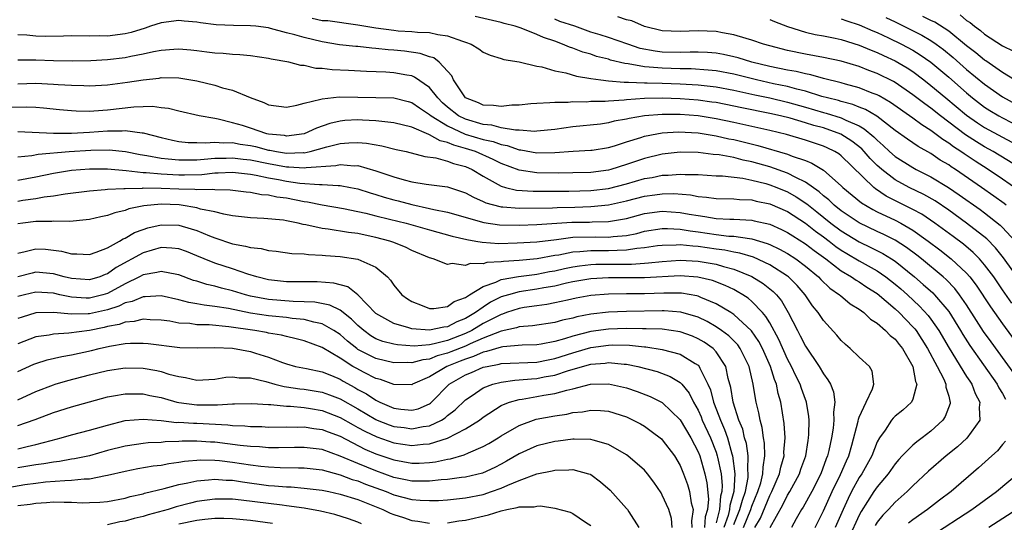
# Model space of a CAD drawing. Units: inches. Extents: x 2634000 to 2635680, y 1491000 to 1494000.
# Drawn here: x 2634625 to 2634735, y 1491666 to 1491722 of the extents above; entities that cross this region are included whole.
import ezdxf

# ---------------------------------------------------------------- set-up
doc = ezdxf.new("R2010")
doc.units = ezdxf.units.IN
doc.header["$MEASUREMENT"] = 0
doc.layers.add('LD26341491_2ft', color=220, linetype='Continuous')

msp = doc.modelspace()

# ---------------------------------------------------------------- linework, layer by layer
at = {"layer": 'LD26341491_2ft'}
for points, elevation in [([(2634737, 1491692.49), (2634735.13, 1491695.13), (2634734.24, 1491696.24), (2634733.24, 1491697.24), (2634731, 1491699), (2634729, 1491700.44), (2634727.48, 1491701.48), (2634726.21, 1491702.21), (2634724.58, 1491703), (2634723, 1491703.86), (2634721.51, 1491705), (2634721.24, 1491705.24), (2634721, 1491705.45), (2634720.23, 1491706.23), (2634719.56, 1491707), (2634719.29, 1491707.29), (2634718.17, 1491708.17), (2634716.96, 1491708.96), (2634715, 1491709.64), (2634713.92, 1491709.92), (2634713, 1491710.22), (2634711.27, 1491710.73), (2634710.21, 1491711), (2634709, 1491711.27), (2634705.89, 1491711.89), (2634705, 1491712.09), (2634703, 1491712.47), (2634702.54, 1491712.54), (2634701, 1491712.73), (2634699, 1491712.88), (2634697, 1491712.96), (2634695, 1491712.92), (2634693, 1491712.77), (2634692.74, 1491712.73), (2634691, 1491712.64), (2634690.6, 1491712.6), (2634689, 1491712.58), (2634688.54, 1491712.54), (2634687, 1491712.57), (2634686.5, 1491712.5), (2634685, 1491712.5), (2634684.43, 1491712.43), (2634683, 1491712.38), (2634682.33, 1491712.33), (2634681, 1491712.19), (2634680.18, 1491712.18), (2634679, 1491712.03), (2634678.15, 1491712.15), (2634677, 1491712.19), (2634676.45, 1491712.45), (2634675.03, 1491713), (2634675, 1491713.02), (2634673.69, 1491715), (2634673.48, 1491715.48), (2634672.06, 1491717), (2634671.46, 1491717.46), (2634671, 1491717.59), (2634669.96, 1491717.96), (2634668.2, 1491718.21), (2634667, 1491718.32), (2634666.36, 1491718.36), (2634665, 1491718.53), (2634664.55, 1491718.55), (2634663, 1491718.74), (2634662.75, 1491718.75), (2634660.94, 1491718.94), (2634659, 1491719.26), (2634657, 1491719.73), (2634655.95, 1491720.05), (2634655, 1491720.28), (2634653.23, 1491720.77), (2634653, 1491720.81), (2634651.6, 1491721), (2634651, 1491721.06), (2634649.09, 1491721.09), (2634647.17, 1491721.17), (2634645.39, 1491721.39), (2634645, 1491721.47), (2634643.57, 1491721.57), (2634643, 1491721.63), (2634641, 1491721.37), (2634639.83, 1491721), (2634639.22, 1491720.78), (2634637.68, 1491720.32), (2634637, 1491720.16), (2634635, 1491719.9), (2634634.08, 1491719.92), (2634633, 1491719.9), (2634631, 1491719.93), (2634630.11, 1491719.89), (2634628.13, 1491719.87), (2634627, 1491719.91), (2634626, 1491720), (2634625, 1491720.06)], 8808), ([(2634657.89, 1491721.89), (2634659, 1491721.66), (2634659.63, 1491721.63), (2634663, 1491721.18), (2634665, 1491720.81), (2634667, 1491720.55), (2634667.5, 1491720.5), (2634669, 1491720.43), (2634669.65, 1491720.35), (2634671, 1491720.3), (2634671.93, 1491720.07), (2634673, 1491719.93), (2634674.68, 1491719.32), (2634675, 1491719.24), (2634675.66, 1491719), (2634676.5, 1491718.5), (2634677, 1491718.12), (2634677.76, 1491717.76), (2634679, 1491717.4), (2634679.28, 1491717.28), (2634681, 1491717.02), (2634683, 1491716.56), (2634683.53, 1491716.47), (2634685, 1491716.04), (2634686.21, 1491715.79), (2634687.42, 1491715.42), (2634689, 1491715.15), (2634690.12, 1491715), (2634691, 1491714.9), (2634692.75, 1491714.75), (2634693.23, 1491714.77), (2634695, 1491714.7), (2634695.3, 1491714.7), (2634697, 1491714.65), (2634699, 1491714.57), (2634701, 1491714.44), (2634703, 1491714.22), (2634705, 1491713.86), (2634707.34, 1491713.34), (2634709, 1491713), (2634711, 1491712.54), (2634713, 1491711.98), (2634715, 1491711.38), (2634715.31, 1491711.31), (2634717, 1491710.76), (2634717.49, 1491710.51), (2634719, 1491709.86), (2634719.56, 1491709.56), (2634720.64, 1491708.64), (2634721, 1491708.26), (2634721.68, 1491707.68), (2634722.4, 1491707), (2634723, 1491706.46), (2634725, 1491705.21), (2634725.37, 1491705), (2634727, 1491704.19), (2634728.99, 1491702.99), (2634730.18, 1491702.18), (2634732.52, 1491700.52), (2634733, 1491700.16), (2634734.76, 1491698.76), (2634735, 1491698.52), (2634736.41, 1491697)], 8810), ([(2634735.4, 1491701), (2634735.18, 1491701.18), (2634734.03, 1491702.03), (2634732.67, 1491703), (2634729.74, 1491705), (2634729.29, 1491705.29), (2634729, 1491705.5), (2634728.05, 1491706.05), (2634727, 1491706.77), (2634725.57, 1491707.57), (2634725, 1491707.97), (2634724.38, 1491708.38), (2634723, 1491709.37), (2634720.95, 1491710.95), (2634719.7, 1491711.7), (2634719, 1491711.95), (2634718.27, 1491712.27), (2634717, 1491712.59), (2634716.69, 1491712.69), (2634715.45, 1491713), (2634714.83, 1491713.17), (2634713, 1491713.75), (2634712.03, 1491713.97), (2634711, 1491714.26), (2634709.42, 1491714.58), (2634707.54, 1491715), (2634705, 1491715.64), (2634703, 1491716.01), (2634702.11, 1491716.11), (2634700.24, 1491716.24), (2634699, 1491716.26), (2634697, 1491716.31), (2634695.55, 1491716.45), (2634695, 1491716.47), (2634693.2, 1491716.8), (2634692.83, 1491716.83), (2634691.23, 1491717.23), (2634691, 1491717.31), (2634689.64, 1491717.64), (2634689, 1491717.87), (2634688.11, 1491718.11), (2634687, 1491718.55), (2634686.65, 1491718.65), (2634685.86, 1491719), (2634685, 1491719.32), (2634683.73, 1491719.73), (2634683, 1491720.07), (2634681.22, 1491720.78), (2634680.56, 1491721), (2634679.32, 1491721.32), (2634679, 1491721.44), (2634676.1, 1491722.1)], 8812), ([(2634736.72, 1491702.72), (2634735, 1491703.93), (2634733.42, 1491705), (2634731.94, 1491705.94), (2634730.73, 1491706.73), (2634730.35, 1491707), (2634729.53, 1491707.53), (2634729, 1491707.94), (2634728.35, 1491708.35), (2634727, 1491709.36), (2634725.98, 1491709.98), (2634725, 1491710.72), (2634722.5, 1491712.5), (2634721.23, 1491713.23), (2634721, 1491713.34), (2634720.46, 1491713.54), (2634719, 1491714.13), (2634717.45, 1491714.55), (2634717, 1491714.69), (2634715, 1491715.18), (2634713.58, 1491715.58), (2634713, 1491715.68), (2634711.95, 1491715.95), (2634711, 1491716.1), (2634709, 1491716.52), (2634707, 1491717), (2634705.48, 1491717.48), (2634705, 1491717.6), (2634703.84, 1491717.84), (2634703, 1491717.98), (2634702.06, 1491718.06), (2634701, 1491718.1), (2634700.12, 1491718.12), (2634699, 1491718.08), (2634697, 1491718.12), (2634696.21, 1491718.21), (2634694.53, 1491718.53), (2634693.16, 1491719), (2634691, 1491719.76), (2634690.06, 1491720.06), (2634689, 1491720.35), (2634687.21, 1491721), (2634685.55, 1491721.55), (2634685, 1491721.78)], 8814), ([(2634737, 1491705.14), (2634733.97, 1491707), (2634733, 1491707.54), (2634732.09, 1491708.09), (2634730.88, 1491708.88), (2634728.07, 1491711), (2634727, 1491711.84), (2634726.32, 1491712.32), (2634725, 1491713.35), (2634723, 1491714.73), (2634722.83, 1491714.83), (2634721, 1491715.73), (2634720.07, 1491716.07), (2634719, 1491716.49), (2634717, 1491717.11), (2634715, 1491717.53), (2634713, 1491717.87), (2634711, 1491718.28), (2634709, 1491718.8), (2634708.29, 1491719), (2634707, 1491719.45), (2634706.38, 1491719.62), (2634705, 1491720.05), (2634703.74, 1491720.26), (2634703, 1491720.41), (2634701, 1491720.49), (2634699, 1491720.41), (2634697, 1491720.49), (2634695, 1491720.99), (2634693.61, 1491721.61), (2634693, 1491721.73), (2634692.04, 1491722.04)], 8816), ([(2634709, 1491721.75), (2634709.52, 1491721.52), (2634711, 1491720.99), (2634713, 1491720.35), (2634714.09, 1491720.09), (2634715, 1491719.94), (2634716.32, 1491719.68), (2634717, 1491719.52), (2634719, 1491718.88), (2634720.32, 1491718.32), (2634721, 1491718.06), (2634721.72, 1491717.72), (2634723, 1491717.14), (2634724.35, 1491716.35), (2634725, 1491715.93), (2634726.23, 1491715), (2634727, 1491714.39), (2634728.66, 1491713), (2634731, 1491711.07), (2634732.21, 1491710.21), (2634733, 1491709.7), (2634735, 1491708.6), (2634736.05, 1491708.05)], 8818), ([(2634717, 1491721.85), (2634717.62, 1491721.62), (2634719, 1491721.18), (2634720.51, 1491720.51), (2634721, 1491720.31), (2634722.28, 1491719.72), (2634723.74, 1491719), (2634725, 1491718.32), (2634725.82, 1491717.82), (2634727, 1491716.99), (2634729, 1491715.31), (2634731, 1491713.55), (2634731.67, 1491713), (2634733, 1491711.98), (2634733.6, 1491711.6), (2634734.58, 1491711), (2634735, 1491710.77), (2634737, 1491709.74)], 8820), ([(2634721.98, 1491721.98), (2634723, 1491721.51), (2634726.01, 1491720.01), (2634727, 1491719.41), (2634727.6, 1491719), (2634728.41, 1491718.41), (2634729.5, 1491717.5), (2634731, 1491716.18), (2634733, 1491714.52), (2634735, 1491713.12), (2634737.66, 1491711.66)], 8822), ([(2634737, 1491714.62), (2634735, 1491715.82), (2634733.13, 1491717.13), (2634733, 1491717.21), (2634732.04, 1491718.04), (2634731, 1491718.83), (2634729, 1491720.46), (2634727.46, 1491721.46), (2634727, 1491721.66), (2634726.11, 1491722.11)], 8824), ([(2634730.29, 1491722.29), (2634731, 1491721.66), (2634731.41, 1491721.41), (2634731.87, 1491721), (2634732.53, 1491720.53), (2634733, 1491720.12), (2634735, 1491718.83), (2634736.23, 1491718.23)], 8826), ([(2634736.05, 1491690.05), (2634735, 1491691.54), (2634734.02, 1491693), (2634733, 1491694.35), (2634732.44, 1491695), (2634731.73, 1491695.73), (2634730.64, 1491696.64), (2634729.5, 1491697.5), (2634727.46, 1491699), (2634725.99, 1491699.99), (2634725, 1491700.54), (2634722.02, 1491702.02), (2634720.83, 1491702.83), (2634720.62, 1491703), (2634717, 1491706.51), (2634716.73, 1491706.73), (2634716.28, 1491707), (2634715.42, 1491707.42), (2634715, 1491707.6), (2634713, 1491708.27), (2634710.89, 1491708.89), (2634709, 1491709.36), (2634707.67, 1491709.67), (2634705, 1491710.26), (2634703, 1491710.67), (2634701, 1491710.98), (2634699, 1491711.13), (2634697, 1491711.15), (2634695, 1491711), (2634693.29, 1491710.71), (2634693, 1491710.62), (2634691.62, 1491710.38), (2634691, 1491710.21), (2634690.08, 1491710.08), (2634687, 1491709.77), (2634685, 1491709.46), (2634683, 1491709.27), (2634682.75, 1491709.25), (2634681, 1491709.39), (2634680.61, 1491709.39), (2634679, 1491709.67), (2634677.94, 1491709.94), (2634677, 1491710.02), (2634675, 1491710.61), (2634674.23, 1491711), (2634673, 1491711.98), (2634672.46, 1491712.46), (2634671.91, 1491713), (2634671, 1491714.16), (2634669.33, 1491715.33), (2634669, 1491715.45), (2634668.47, 1491715.53), (2634667, 1491715.81), (2634666.12, 1491715.88), (2634663.94, 1491715.94), (2634661.93, 1491716.07), (2634660.13, 1491716.13), (2634659, 1491716.29), (2634658.3, 1491716.3), (2634657, 1491716.61), (2634656.63, 1491716.63), (2634655.26, 1491717), (2634653.32, 1491717.32), (2634653, 1491717.41), (2634651, 1491717.7), (2634649.81, 1491717.81), (2634649, 1491717.85), (2634647.95, 1491717.95), (2634647, 1491717.98), (2634646.12, 1491718.12), (2634645, 1491718.24), (2634644.33, 1491718.33), (2634643, 1491718.44), (2634642.42, 1491718.42), (2634641, 1491718.28), (2634640.14, 1491718.14), (2634639, 1491717.87), (2634637.63, 1491717.63), (2634637, 1491717.49), (2634635, 1491717.25), (2634633.15, 1491717.15), (2634631.12, 1491717.12), (2634629, 1491717.14), (2634627, 1491717.21), (2634625.22, 1491717.22), (2634625, 1491717.23)], 8806), ([(2634625, 1491714.56), (2634627, 1491714.64), (2634629, 1491714.54), (2634629.51, 1491714.49), (2634631, 1491714.42), (2634632.39, 1491714.39), (2634633, 1491714.35), (2634635, 1491714.44), (2634637.25, 1491714.75), (2634639, 1491715.03), (2634640.78, 1491715.22), (2634641, 1491715.26), (2634643, 1491715.24), (2634645, 1491714.91), (2634647, 1491714.41), (2634647.87, 1491714.13), (2634649, 1491713.85), (2634650.94, 1491713.06), (2634652.49, 1491712.49), (2634653, 1491712.23), (2634655, 1491711.98), (2634656.18, 1491712.18), (2634657, 1491712.42), (2634658.85, 1491712.85), (2634659, 1491712.91), (2634660.89, 1491713.11), (2634663, 1491713.09), (2634667, 1491712.99), (2634668.6, 1491712.6), (2634669, 1491712.49), (2634669.88, 1491711.88), (2634671, 1491711.15), (2634671.16, 1491711), (2634673, 1491709.86), (2634674.96, 1491708.96), (2634677, 1491708.34), (2634678.11, 1491708.11), (2634679, 1491707.78), (2634679.67, 1491707.67), (2634681, 1491707.19), (2634681.18, 1491707.18), (2634683, 1491706.87), (2634685, 1491706.91), (2634687.06, 1491707.06), (2634689, 1491707.15), (2634689.17, 1491707.17), (2634691, 1491707.46), (2634691.66, 1491707.66), (2634693, 1491708.1), (2634694.59, 1491708.59), (2634695, 1491708.73), (2634696.39, 1491709), (2634697, 1491709.1), (2634698.81, 1491709.19), (2634701, 1491709.09), (2634702.79, 1491708.79), (2634703, 1491708.77), (2634704.44, 1491708.44), (2634705, 1491708.34), (2634707.69, 1491707.69), (2634711, 1491706.7), (2634711.51, 1491706.49), (2634713, 1491705.99), (2634713.72, 1491705.72), (2634715, 1491704.92), (2634717, 1491703.18), (2634717.17, 1491703), (2634719.27, 1491701.27), (2634720.53, 1491700.53), (2634721, 1491700.28), (2634723, 1491699.33), (2634723.63, 1491699), (2634725, 1491698.22), (2634726.71, 1491697), (2634728.01, 1491696.01), (2634729.29, 1491695), (2634731, 1491693.41), (2634731.36, 1491693), (2634732.07, 1491692.07), (2634733.66, 1491689.66), (2634735, 1491687.74), (2634739.93, 1491681)], 8804), ([(2634737.18, 1491681), (2634733.73, 1491685.73), (2634732.9, 1491686.9), (2634732.11, 1491688.11), (2634731, 1491689.86), (2634730.22, 1491691), (2634729.69, 1491691.69), (2634728.71, 1491692.71), (2634728.38, 1491693), (2634725.96, 1491695), (2634725.43, 1491695.43), (2634724.29, 1491696.29), (2634723, 1491697.1), (2634721.74, 1491697.74), (2634721, 1491698.08), (2634719, 1491699.05), (2634717, 1491700.38), (2634716.21, 1491701), (2634715.6, 1491701.6), (2634715, 1491702.05), (2634714.51, 1491702.51), (2634713, 1491703.59), (2634711.9, 1491704.1), (2634711, 1491704.59), (2634709, 1491705.29), (2634707, 1491705.87), (2634706.05, 1491706.05), (2634705, 1491706.32), (2634703.37, 1491706.63), (2634702.69, 1491706.69), (2634701, 1491706.91), (2634699, 1491706.93), (2634697, 1491706.7), (2634695, 1491706.24), (2634693, 1491705.56), (2634691.25, 1491705), (2634691, 1491704.93), (2634689, 1491704.66), (2634687, 1491704.62), (2634685.4, 1491704.6), (2634683, 1491704.63), (2634681, 1491704.91), (2634679, 1491705.67), (2634678.12, 1491706.12), (2634676.14, 1491707), (2634675, 1491707.36), (2634673.71, 1491707.71), (2634673, 1491708.03), (2634672.2, 1491708.2), (2634671, 1491708.88), (2634670.9, 1491708.9), (2634669, 1491709.73), (2634667, 1491710.23), (2634665.65, 1491710.35), (2634665, 1491710.44), (2634663.49, 1491710.51), (2634663, 1491710.54), (2634661.54, 1491710.46), (2634661, 1491710.41), (2634659.85, 1491710.15), (2634658.37, 1491709.63), (2634657, 1491708.99), (2634655, 1491708.73), (2634654.78, 1491708.78), (2634653, 1491708.96), (2634652.81, 1491709), (2634651, 1491709.62), (2634650.09, 1491709.91), (2634649, 1491710.23), (2634647.38, 1491710.62), (2634647, 1491710.68), (2634645.25, 1491711), (2634643, 1491711.53), (2634641.82, 1491711.82), (2634641, 1491711.89), (2634640.03, 1491712.03), (2634639, 1491711.99), (2634637.97, 1491711.97), (2634635, 1491711.62), (2634633.5, 1491711.5), (2634633, 1491711.48), (2634631.5, 1491711.5), (2634631, 1491711.54), (2634629.65, 1491711.65), (2634627.85, 1491711.85), (2634627, 1491711.92), (2634625.97, 1491711.97), (2634623.93, 1491711.93)], 8802), ([(2634625, 1491709.24), (2634629, 1491709.06), (2634631, 1491709.05), (2634633, 1491709.16), (2634635, 1491709.31), (2634636.67, 1491709.33), (2634637, 1491709.37), (2634638.9, 1491709.1), (2634639, 1491709.1), (2634641, 1491708.57), (2634642.28, 1491708.28), (2634643, 1491708.14), (2634644.03, 1491708.03), (2634645, 1491708.02), (2634645.98, 1491707.98), (2634647, 1491708.07), (2634647.98, 1491707.98), (2634649, 1491708), (2634649.84, 1491707.84), (2634651, 1491707.67), (2634651.55, 1491707.55), (2634653, 1491707.17), (2634653.15, 1491707.15), (2634653.91, 1491707), (2634655, 1491706.83), (2634656.88, 1491706.88), (2634657, 1491706.87), (2634657.65, 1491707), (2634659.53, 1491707.53), (2634661, 1491707.9), (2634661.99, 1491707.99), (2634663, 1491708.02), (2634663.95, 1491707.95), (2634665.66, 1491707.66), (2634667.25, 1491707.25), (2634668.38, 1491707), (2634670.46, 1491706.46), (2634671.69, 1491706.31), (2634673, 1491705.93), (2634673.66, 1491705.66), (2634675, 1491705.32), (2634675.74, 1491705), (2634677, 1491704.25), (2634678.67, 1491703.33), (2634679, 1491703.13), (2634679.47, 1491703), (2634680.7, 1491702.7), (2634682.58, 1491702.58), (2634686.56, 1491702.56), (2634689, 1491702.64), (2634691, 1491702.89), (2634693, 1491703.4), (2634695, 1491703.98), (2634695.88, 1491704.12), (2634697, 1491704.35), (2634697.64, 1491704.36), (2634699, 1491704.49), (2634699.56, 1491704.44), (2634701, 1491704.44), (2634703, 1491704.3), (2634703.72, 1491704.28), (2634705.98, 1491704.02), (2634707, 1491703.82), (2634708.57, 1491703.43), (2634709, 1491703.3), (2634709.8, 1491703), (2634711, 1491702.51), (2634711.96, 1491701.96), (2634713.15, 1491701.15), (2634713.32, 1491701), (2634714.25, 1491700.25), (2634715.84, 1491699), (2634717, 1491698.14), (2634719, 1491696.92), (2634720.29, 1491696.29), (2634721.62, 1491695.62), (2634722.61, 1491695), (2634723, 1491694.75), (2634725.18, 1491693), (2634726.16, 1491692.16), (2634727.22, 1491691.22), (2634727.42, 1491691), (2634729, 1491689.11), (2634730.31, 1491687), (2634730.56, 1491686.56), (2634731.34, 1491685.34), (2634734.4, 1491681), (2634734.59, 1491680.59), (2634735, 1491679.95), (2634735.34, 1491679.34)], 8800), ([(2634625, 1491706.43), (2634626.58, 1491706.58), (2634627.28, 1491706.72), (2634630.75, 1491707), (2634633.16, 1491707.16), (2634635.2, 1491707.2), (2634637.02, 1491707.02), (2634638.67, 1491706.67), (2634639.43, 1491706.57), (2634641, 1491706.26), (2634641.8, 1491706.2), (2634643, 1491706.06), (2634643.91, 1491706.09), (2634645, 1491706.09), (2634645.83, 1491706.17), (2634647, 1491706.26), (2634648.28, 1491706.28), (2634649, 1491706.31), (2634650.16, 1491706.16), (2634651, 1491706.07), (2634653, 1491705.65), (2634655, 1491705.29), (2634655.29, 1491705.29), (2634657, 1491705.17), (2634657.21, 1491705.21), (2634660.54, 1491705.46), (2634661, 1491705.57), (2634662.59, 1491705.41), (2634663, 1491705.43), (2634665, 1491704.86), (2634667, 1491704.17), (2634668.17, 1491703.83), (2634669, 1491703.62), (2634670.63, 1491703.37), (2634673, 1491703.06), (2634675, 1491702.4), (2634675.89, 1491701.89), (2634677, 1491701.43), (2634677.28, 1491701.28), (2634678.85, 1491700.85), (2634679, 1491700.83), (2634679.18, 1491700.82), (2634681, 1491700.68), (2634684.73, 1491700.73), (2634685.24, 1491700.76), (2634687.21, 1491700.79), (2634689, 1491700.85), (2634691, 1491701.04), (2634693, 1491701.48), (2634695, 1491702), (2634696.18, 1491702.18), (2634697, 1491702.29), (2634698.3, 1491702.3), (2634700.15, 1491702.15), (2634701, 1491701.98), (2634701.92, 1491701.92), (2634703, 1491701.77), (2634705, 1491701.72), (2634705.64, 1491701.64), (2634707, 1491701.6), (2634707.47, 1491701.47), (2634709, 1491701.17), (2634711, 1491700.31), (2634713, 1491699), (2634714.11, 1491698.11), (2634715, 1491697.48), (2634715.64, 1491697), (2634716.4, 1491696.4), (2634717, 1491695.98), (2634717.6, 1491695.6), (2634719, 1491694.78), (2634721, 1491693.67), (2634721.98, 1491693), (2634723, 1491692.2), (2634723.65, 1491691.65), (2634724.38, 1491691), (2634725.74, 1491689.74), (2634726.7, 1491688.7), (2634727, 1491688.29), (2634727.89, 1491687), (2634729.03, 1491685.03), (2634731, 1491681.87), (2634731.34, 1491681.34), (2634731.58, 1491681), (2634731.96, 1491679.96), (2634732.48, 1491679), (2634732.4, 1491678.4), (2634732.46, 1491677), (2634731.02, 1491674.98), (2634729.98, 1491674.02), (2634728.73, 1491673), (2634726.73, 1491671.27), (2634725, 1491669.66), (2634724.36, 1491669), (2634723, 1491667.81), (2634722.26, 1491667), (2634721.64, 1491666.36), (2634721, 1491665.59), (2634720.77, 1491665.23)], 8798), ([(2634625, 1491703.81), (2634627, 1491704.18), (2634629, 1491704.6), (2634631, 1491704.92), (2634633, 1491705.08), (2634635, 1491705.08), (2634637.1, 1491704.9), (2634639, 1491704.68), (2634639.32, 1491704.68), (2634641, 1491704.5), (2634643, 1491704.4), (2634643.61, 1491704.39), (2634645.56, 1491704.44), (2634647, 1491704.61), (2634647.39, 1491704.61), (2634649, 1491704.69), (2634649.33, 1491704.67), (2634651, 1491704.46), (2634651.63, 1491704.37), (2634653, 1491704.06), (2634654.13, 1491703.87), (2634655, 1491703.69), (2634656.52, 1491703.48), (2634658.69, 1491703.31), (2634659, 1491703.33), (2634660.8, 1491703.2), (2634661, 1491703.22), (2634662.17, 1491703), (2634663, 1491702.83), (2634664.38, 1491702.38), (2634665, 1491702.21), (2634665.91, 1491701.91), (2634667, 1491701.6), (2634667.48, 1491701.48), (2634669, 1491701.07), (2634671, 1491700.64), (2634671.48, 1491700.52), (2634673, 1491700.23), (2634677.06, 1491699.06), (2634678.8, 1491698.8), (2634681, 1491698.77), (2634683, 1491698.86), (2634686.9, 1491699.1), (2634688.87, 1491699.13), (2634689.15, 1491699.15), (2634691, 1491699.18), (2634692.57, 1491699.43), (2634693, 1491699.53), (2634695, 1491700.07), (2634697, 1491700.35), (2634699, 1491700.21), (2634699.99, 1491700.01), (2634701, 1491699.84), (2634701.76, 1491699.75), (2634703, 1491699.53), (2634704.56, 1491699.44), (2634705, 1491699.43), (2634707, 1491699.33), (2634707.27, 1491699.27), (2634709, 1491698.88), (2634710.31, 1491698.31), (2634711, 1491697.97), (2634711.58, 1491697.58), (2634713, 1491696.7), (2634713.95, 1491695.95), (2634715.26, 1491695), (2634717, 1491693.66), (2634718.12, 1491693), (2634718.64, 1491692.64), (2634719, 1491692.43), (2634719.86, 1491691.86), (2634721, 1491691.15), (2634723, 1491689.43), (2634723.47, 1491689), (2634725, 1491687.43), (2634725.2, 1491687.2), (2634725.36, 1491687), (2634726.01, 1491686.01), (2634726.63, 1491685), (2634727.7, 1491683), (2634728.44, 1491681.56), (2634728.68, 1491681), (2634728.69, 1491680.69), (2634729, 1491679.65), (2634729.12, 1491679.12), (2634729.17, 1491679), (2634729.15, 1491678.85), (2634728.61, 1491677.39), (2634728.35, 1491677), (2634727, 1491675.74), (2634726.03, 1491675), (2634725.43, 1491674.57), (2634725, 1491674.2), (2634723.81, 1491673), (2634723.42, 1491672.58), (2634723, 1491672.1), (2634722.23, 1491671), (2634721, 1491669.53), (2634720.64, 1491669), (2634719.22, 1491666.78), (2634719, 1491666.38), (2634717.85, 1491663.85)], 8796), ([(2634625, 1491701.46), (2634625.56, 1491701.56), (2634627, 1491701.75), (2634627.93, 1491701.93), (2634629, 1491702.06), (2634630.29, 1491702.29), (2634633, 1491702.62), (2634634.76, 1491702.76), (2634635, 1491702.79), (2634636.86, 1491702.86), (2634637, 1491702.88), (2634638.92, 1491702.92), (2634639, 1491702.93), (2634641, 1491702.92), (2634643, 1491702.83), (2634644.79, 1491702.79), (2634645, 1491702.76), (2634646.79, 1491702.79), (2634647, 1491702.76), (2634648.73, 1491702.73), (2634650.51, 1491702.51), (2634651, 1491702.47), (2634652.21, 1491702.21), (2634653, 1491702.17), (2634653.95, 1491701.94), (2634655, 1491701.82), (2634657, 1491701.42), (2634657.38, 1491701.38), (2634659, 1491701.03), (2634661.37, 1491700.63), (2634663, 1491700.31), (2634663.88, 1491700.12), (2634665, 1491699.83), (2634666.54, 1491699.46), (2634668.37, 1491699), (2634671, 1491698.24), (2634673.53, 1491697.53), (2634675.16, 1491697.16), (2634676.15, 1491697), (2634676.86, 1491696.86), (2634678.73, 1491696.73), (2634680.79, 1491696.79), (2634683, 1491696.93), (2634685.18, 1491697.18), (2634687, 1491697.42), (2634689.49, 1491697.49), (2634691, 1491697.44), (2634691.51, 1491697.51), (2634693, 1491697.63), (2634694.14, 1491697.86), (2634695, 1491698.09), (2634697, 1491698.41), (2634697.58, 1491698.42), (2634699, 1491698.33), (2634700.13, 1491698.13), (2634701, 1491698.03), (2634703, 1491697.73), (2634704.44, 1491697.56), (2634705, 1491697.53), (2634706.73, 1491697.27), (2634707, 1491697.26), (2634708.73, 1491696.73), (2634709, 1491696.62), (2634710.1, 1491696.1), (2634711, 1491695.6), (2634711.93, 1491695), (2634713, 1491694.21), (2634714.44, 1491693), (2634714.7, 1491692.7), (2634715.73, 1491691.73), (2634716.81, 1491691), (2634716.9, 1491690.9), (2634718, 1491690), (2634719, 1491689.38), (2634719.52, 1491689), (2634720.26, 1491688.26), (2634721, 1491687.81), (2634721.94, 1491687), (2634722.45, 1491686.45), (2634723, 1491686.03), (2634723.45, 1491685.45), (2634723.82, 1491685), (2634724.98, 1491683), (2634725.29, 1491681.29), (2634725.43, 1491681), (2634725, 1491679.34), (2634724.85, 1491679), (2634723.89, 1491678.11), (2634723, 1491677.43), (2634722.79, 1491677.21), (2634722.61, 1491677), (2634721.88, 1491675.88), (2634721.25, 1491675), (2634721, 1491674.55), (2634720.4, 1491673), (2634719.3, 1491671), (2634719, 1491670.56), (2634718.15, 1491669), (2634717.76, 1491668.24), (2634717.19, 1491667), (2634716.32, 1491665)], 8794), ([(2634714.06, 1491665), (2634715, 1491666.86), (2634715.98, 1491669), (2634716.92, 1491670.92), (2634717.56, 1491672.44), (2634717.84, 1491673), (2634718.18, 1491674.18), (2634718.87, 1491676.87), (2634718.91, 1491677.09), (2634719, 1491677.32), (2634719.78, 1491679), (2634720.49, 1491680.49), (2634720.63, 1491681), (2634720.46, 1491682.46), (2634720.15, 1491683), (2634719, 1491684.02), (2634717.98, 1491685), (2634717.45, 1491685.45), (2634717, 1491685.87), (2634716.49, 1491686.49), (2634715, 1491688.11), (2634714.41, 1491689), (2634713.77, 1491689.77), (2634712.96, 1491691), (2634712.05, 1491692.05), (2634711.11, 1491693), (2634711, 1491693.09), (2634709, 1491694.33), (2634707.19, 1491695.19), (2634705.66, 1491695.66), (2634705, 1491695.76), (2634703.98, 1491695.98), (2634703, 1491696.09), (2634701, 1491696.39), (2634700.42, 1491696.42), (2634699, 1491696.58), (2634698.55, 1491696.55), (2634697, 1491696.52), (2634696.45, 1491696.45), (2634695, 1491696.23), (2634694.17, 1491696.17), (2634693, 1491695.97), (2634691.95, 1491695.95), (2634691, 1491695.9), (2634689.89, 1491695.89), (2634689, 1491695.92), (2634687.79, 1491695.79), (2634687, 1491695.76), (2634685.43, 1491695.43), (2634685, 1491695.37), (2634683.02, 1491695.02), (2634681, 1491694.84), (2634679.27, 1491694.73), (2634679, 1491694.68), (2634677.4, 1491694.6), (2634677, 1491694.46), (2634675.52, 1491694.48), (2634675, 1491694.27), (2634673.52, 1491694.48), (2634673, 1491694.37), (2634671.39, 1491695), (2634671, 1491695.11), (2634669, 1491695.95), (2634668.31, 1491696.31), (2634666.89, 1491696.89), (2634666.55, 1491697), (2634665, 1491697.41), (2634664.47, 1491697.52), (2634663, 1491697.83), (2634661.95, 1491697.95), (2634659.68, 1491698.32), (2634659, 1491698.39), (2634657.19, 1491698.81), (2634656.86, 1491698.86), (2634656.31, 1491699), (2634655, 1491699.27), (2634654.67, 1491699.33), (2634652.47, 1491699.53), (2634651, 1491699.58), (2634649, 1491699.82), (2634648, 1491700), (2634647, 1491700.26), (2634645.42, 1491700.58), (2634645, 1491700.71), (2634643.26, 1491701), (2634643.03, 1491701.03), (2634641, 1491701.11), (2634639.07, 1491700.93), (2634637.41, 1491700.59), (2634637, 1491700.42), (2634635.83, 1491700.17), (2634635, 1491699.85), (2634634.28, 1491699.72), (2634633, 1491699.41), (2634632.64, 1491699.36), (2634630.8, 1491699.2), (2634629, 1491699.22), (2634628.81, 1491699.19), (2634627, 1491699.19), (2634625.56, 1491699), (2634625, 1491698.91)], 8792), ([(2634625, 1491695.64), (2634625.82, 1491695.82), (2634627, 1491696.15), (2634628.08, 1491696.08), (2634629, 1491696), (2634629.88, 1491695.88), (2634631, 1491695.56), (2634631.58, 1491695.57), (2634633, 1491695.51), (2634633.76, 1491695.76), (2634635, 1491696.26), (2634636.35, 1491697), (2634636.75, 1491697.25), (2634637, 1491697.33), (2634638.05, 1491697.95), (2634639, 1491698.31), (2634639.52, 1491698.48), (2634641, 1491698.83), (2634643, 1491698.76), (2634644.38, 1491698.38), (2634645, 1491698.17), (2634646.42, 1491697.58), (2634647, 1491697.36), (2634649, 1491696.69), (2634650.44, 1491696.44), (2634651, 1491696.27), (2634652.17, 1491696.17), (2634653, 1491695.96), (2634653.88, 1491695.88), (2634655.62, 1491695.62), (2634657, 1491695.56), (2634657.48, 1491695.48), (2634659, 1491695.43), (2634659.39, 1491695.39), (2634661, 1491695.28), (2634663, 1491694.99), (2634665, 1491694.07), (2634666.3, 1491693), (2634666.64, 1491692.64), (2634667, 1491692.08), (2634667.89, 1491691), (2634668.53, 1491690.53), (2634669, 1491690.24), (2634670.19, 1491689.81), (2634671, 1491689.48), (2634671.47, 1491689.48), (2634673, 1491689.68), (2634673.76, 1491690.24), (2634675, 1491690.7), (2634675.46, 1491691), (2634677, 1491691.94), (2634678.4, 1491692.4), (2634679, 1491692.69), (2634680.95, 1491693.05), (2634682.72, 1491693.28), (2634683, 1491693.31), (2634684.41, 1491693.59), (2634685, 1491693.68), (2634686.07, 1491693.93), (2634687, 1491694.13), (2634687.76, 1491694.24), (2634689, 1491694.38), (2634689.59, 1491694.41), (2634693.57, 1491694.43), (2634695, 1491694.54), (2634695.44, 1491694.56), (2634697, 1491694.73), (2634699, 1491694.87), (2634701, 1491694.76), (2634703, 1491694.41), (2634703.85, 1491694.15), (2634705, 1491693.86), (2634707, 1491693.04), (2634708.27, 1491692.27), (2634709.38, 1491691.38), (2634709.76, 1491691), (2634710.32, 1491690.32), (2634711.06, 1491689), (2634712.09, 1491687), (2634712.42, 1491686.42), (2634713, 1491685.26), (2634714.53, 1491683), (2634715, 1491682.18), (2634715.51, 1491681.51), (2634715.78, 1491681), (2634716.14, 1491680.14), (2634716.28, 1491679), (2634716.12, 1491677.88), (2634716.17, 1491677), (2634716.08, 1491676.08), (2634715.9, 1491675), (2634715.61, 1491673.61), (2634715.46, 1491673), (2634715.32, 1491672.68), (2634714.72, 1491671), (2634713.69, 1491669), (2634712.73, 1491667.27), (2634712.55, 1491667), (2634711.95, 1491665.95), (2634711.43, 1491665)], 8790), ([(2634709.05, 1491665), (2634710.47, 1491667.53), (2634711, 1491668.59), (2634711.26, 1491669), (2634712.34, 1491671), (2634712.49, 1491671.51), (2634713.02, 1491673), (2634713.28, 1491674.72), (2634713.34, 1491675), (2634713.38, 1491675.38), (2634713.41, 1491677), (2634713.38, 1491677.38), (2634713.11, 1491679), (2634713.09, 1491679.09), (2634713, 1491679.28), (2634712.54, 1491680.54), (2634712.39, 1491681), (2634711.93, 1491681.93), (2634711.43, 1491683), (2634711, 1491683.81), (2634710.01, 1491686.01), (2634709, 1491687.85), (2634708.58, 1491688.58), (2634708.2, 1491689), (2634707, 1491690.26), (2634706.6, 1491690.6), (2634705.99, 1491691), (2634705.38, 1491691.38), (2634705, 1491691.57), (2634704.04, 1491692.04), (2634702.59, 1491692.59), (2634700.98, 1491692.98), (2634699, 1491693.1), (2634695, 1491692.9), (2634691, 1491692.9), (2634689, 1491692.77), (2634687, 1491692.43), (2634686.29, 1491692.29), (2634685, 1491691.97), (2634683.77, 1491691.77), (2634683, 1491691.63), (2634681, 1491691.33), (2634679.8, 1491691), (2634679, 1491690.75), (2634677.82, 1491690.18), (2634677, 1491689.63), (2634676.13, 1491689), (2634675, 1491688.33), (2634674.03, 1491687.97), (2634673, 1491687.42), (2634672.61, 1491687.39), (2634671, 1491687.03), (2634669, 1491687.21), (2634668.68, 1491687.32), (2634667, 1491687.78), (2634665, 1491688.92), (2634663, 1491691), (2634661.87, 1491691.87), (2634660.3, 1491692.3), (2634658.45, 1491692.45), (2634655, 1491692.45), (2634653, 1491692.67), (2634651.71, 1491693), (2634650.69, 1491693.31), (2634649, 1491693.88), (2634647, 1491694.52), (2634645.83, 1491695), (2634645, 1491695.36), (2634643.83, 1491695.83), (2634643, 1491696.13), (2634642.22, 1491696.22), (2634641, 1491696.27), (2634639.99, 1491695.99), (2634639, 1491695.69), (2634635.97, 1491694.03), (2634635, 1491693.33), (2634634.75, 1491693.25), (2634634.15, 1491693), (2634633, 1491692.65), (2634631, 1491692.8), (2634630.16, 1491693), (2634629, 1491693.33), (2634627, 1491693.51), (2634626.59, 1491693.41), (2634625, 1491693)], 8788), ([(2634707.35, 1491665), (2634707.96, 1491666.04), (2634709, 1491668.55), (2634709.24, 1491669), (2634710.1, 1491671), (2634710.25, 1491671.75), (2634710.61, 1491673), (2634710.59, 1491673.41), (2634710.71, 1491675), (2634710.63, 1491676.63), (2634710.26, 1491679), (2634709.95, 1491679.95), (2634709.75, 1491681), (2634709.52, 1491681.52), (2634709.07, 1491683), (2634708.18, 1491685), (2634707.78, 1491685.78), (2634706.97, 1491686.97), (2634705, 1491688.79), (2634704.67, 1491689), (2634703, 1491690), (2634701.32, 1491690.68), (2634701, 1491690.83), (2634700.87, 1491690.87), (2634699.16, 1491691.16), (2634697.18, 1491691.18), (2634695, 1491691.11), (2634693, 1491691.11), (2634691, 1491691.08), (2634689, 1491690.9), (2634687.38, 1491690.62), (2634686.41, 1491690.41), (2634685, 1491690.08), (2634684.1, 1491689.9), (2634683, 1491689.76), (2634681.56, 1491689.56), (2634681, 1491689.46), (2634679.6, 1491689), (2634679.16, 1491688.84), (2634679, 1491688.81), (2634678.62, 1491688.62), (2634677, 1491687.77), (2634675.71, 1491687), (2634675, 1491686.66), (2634673, 1491685.89), (2634671.5, 1491685.5), (2634671, 1491685.42), (2634669.27, 1491685.27), (2634667.4, 1491685.4), (2634667, 1491685.48), (2634665.78, 1491685.78), (2634665, 1491686.09), (2634664.42, 1491686.42), (2634663.64, 1491687), (2634663, 1491687.57), (2634662.29, 1491688.29), (2634661, 1491689.28), (2634659.84, 1491689.84), (2634658.17, 1491690.17), (2634657, 1491690.22), (2634655.76, 1491690.24), (2634653, 1491690.46), (2634651, 1491690.86), (2634650.43, 1491691), (2634649, 1491691.45), (2634647.74, 1491691.74), (2634647, 1491691.95), (2634646.13, 1491692.13), (2634645, 1491692.5), (2634644.61, 1491692.61), (2634643, 1491693.22), (2634642.75, 1491693.25), (2634641, 1491693.6), (2634640.53, 1491693.47), (2634639, 1491693.23), (2634638.58, 1491693), (2634637, 1491692.23), (2634635, 1491691.15), (2634634.49, 1491691), (2634633, 1491690.63), (2634632.62, 1491690.62), (2634631, 1491690.72), (2634629.68, 1491691), (2634629, 1491691.16), (2634627, 1491691.29), (2634625.76, 1491691), (2634625, 1491690.8)], 8786), ([(2634706.06, 1491665), (2634706.88, 1491667), (2634707, 1491667.37), (2634707.68, 1491669), (2634707.99, 1491669.99), (2634708.23, 1491671), (2634708.25, 1491671.75), (2634708.47, 1491673), (2634708.43, 1491674.43), (2634708.32, 1491675), (2634708.17, 1491676.17), (2634707.92, 1491677), (2634707.8, 1491677.8), (2634707.49, 1491679), (2634707.41, 1491679.41), (2634707.16, 1491681), (2634706.71, 1491683), (2634705.71, 1491685), (2634705.42, 1491685.42), (2634704.42, 1491686.42), (2634703.63, 1491687), (2634703, 1491687.43), (2634702.01, 1491688.01), (2634701, 1491688.48), (2634699.07, 1491689.07), (2634697.21, 1491689.21), (2634697, 1491689.22), (2634693, 1491689.13), (2634691, 1491689.05), (2634689, 1491688.82), (2634687.47, 1491688.53), (2634687, 1491688.4), (2634685.85, 1491688.15), (2634685, 1491687.89), (2634682.49, 1491687.51), (2634681, 1491687.4), (2634680.71, 1491687.29), (2634679, 1491686.94), (2634677, 1491686.15), (2634675.52, 1491685.52), (2634675, 1491685.27), (2634673.38, 1491684.62), (2634673, 1491684.47), (2634671.84, 1491684.16), (2634671, 1491683.81), (2634670.26, 1491683.74), (2634669, 1491683.4), (2634668.57, 1491683.43), (2634667, 1491683.41), (2634665, 1491683.87), (2634663, 1491684.9), (2634662.86, 1491685), (2634661.82, 1491685.82), (2634661, 1491686.55), (2634660.32, 1491687), (2634659, 1491687.74), (2634658.07, 1491687.92), (2634657, 1491688.23), (2634655.65, 1491688.35), (2634655, 1491688.46), (2634653.4, 1491688.6), (2634653, 1491688.65), (2634651, 1491688.95), (2634648.54, 1491689.46), (2634647, 1491689.7), (2634645.82, 1491689.82), (2634645, 1491689.98), (2634644.12, 1491690.12), (2634643, 1491690.43), (2634641, 1491690.87), (2634639.23, 1491690.77), (2634639, 1491690.77), (2634637.76, 1491690.24), (2634637, 1491690.08), (2634636.28, 1491689.72), (2634635, 1491689.33), (2634633, 1491688.87), (2634632.86, 1491688.86), (2634631, 1491688.82), (2634628.97, 1491689.03), (2634627, 1491688.99), (2634625.49, 1491688.51), (2634625, 1491688.34)], 8784), ([(2634705, 1491665.34), (2634705.68, 1491667), (2634705.95, 1491668.05), (2634706.29, 1491669), (2634706.58, 1491670.58), (2634706.6, 1491671), (2634706.55, 1491671.45), (2634706.59, 1491673), (2634706.39, 1491674.39), (2634706.2, 1491675), (2634705.98, 1491675.98), (2634705.56, 1491677), (2634704.91, 1491679), (2634704.64, 1491680.64), (2634704.35, 1491681.65), (2634704.08, 1491683), (2634703, 1491684.64), (2634702.67, 1491685), (2634701.69, 1491685.69), (2634701, 1491686.08), (2634700.36, 1491686.36), (2634699, 1491686.85), (2634697, 1491687.14), (2634695.21, 1491687.21), (2634694.8, 1491687.2), (2634693, 1491687.24), (2634691, 1491687.17), (2634689, 1491686.89), (2634687, 1491686.37), (2634686.06, 1491686.06), (2634685, 1491685.77), (2634683.47, 1491685.47), (2634683, 1491685.4), (2634681.35, 1491685.35), (2634679.19, 1491685.19), (2634679, 1491685.15), (2634677.35, 1491684.65), (2634677, 1491684.59), (2634675.91, 1491684.09), (2634675, 1491683.82), (2634674.42, 1491683.58), (2634672.93, 1491683), (2634671, 1491681.82), (2634669.11, 1491681), (2634669, 1491680.93), (2634667, 1491680.96), (2634665.52, 1491681.52), (2634665, 1491681.65), (2634663.69, 1491682.31), (2634662.79, 1491682.79), (2634662.43, 1491683), (2634661, 1491683.93), (2634659, 1491685.1), (2634657, 1491685.85), (2634656.09, 1491686.09), (2634655, 1491686.33), (2634654.47, 1491686.47), (2634653, 1491686.72), (2634652.78, 1491686.78), (2634651.47, 1491687), (2634648.58, 1491687.42), (2634646.38, 1491687.62), (2634645, 1491687.65), (2634644.23, 1491687.77), (2634643, 1491687.84), (2634641.97, 1491688.03), (2634641, 1491688.17), (2634639.8, 1491688.2), (2634639, 1491688.27), (2634637.99, 1491688.01), (2634637, 1491687.94), (2634636.32, 1491687.68), (2634635, 1491687.44), (2634634.65, 1491687.35), (2634633, 1491687.02), (2634630.69, 1491686.69), (2634629, 1491686.61), (2634628.5, 1491686.5), (2634627, 1491686.29), (2634625, 1491685.52)], 8782), ([(2634625, 1491682.41), (2634626.77, 1491683.23), (2634627, 1491683.33), (2634628.28, 1491683.72), (2634629.9, 1491684.1), (2634631, 1491684.28), (2634633.22, 1491684.78), (2634634.1, 1491685), (2634635.26, 1491685.26), (2634637, 1491685.54), (2634637.59, 1491685.59), (2634639, 1491685.6), (2634639.55, 1491685.55), (2634643.11, 1491685.11), (2634645.05, 1491685.05), (2634647, 1491685.09), (2634649, 1491685.02), (2634651, 1491684.65), (2634651.54, 1491684.46), (2634653, 1491684.01), (2634654.58, 1491683.42), (2634655, 1491683.28), (2634656.03, 1491683), (2634657.24, 1491682.76), (2634659, 1491682.37), (2634660.04, 1491681.96), (2634661, 1491681.55), (2634661.34, 1491681.34), (2634662.65, 1491680.65), (2634663, 1491680.43), (2634663.94, 1491679.94), (2634665, 1491679.21), (2634665.16, 1491679.16), (2634665.43, 1491679), (2634667, 1491678.32), (2634667.8, 1491678.2), (2634669, 1491678.09), (2634669.73, 1491678.27), (2634671, 1491678.82), (2634671.11, 1491678.89), (2634671.23, 1491679), (2634673.2, 1491681), (2634675, 1491682.05), (2634675.68, 1491682.32), (2634677, 1491682.9), (2634677.42, 1491683), (2634678.76, 1491683.23), (2634679, 1491683.31), (2634683, 1491683.48), (2634684.26, 1491683.74), (2634685, 1491683.87), (2634687, 1491684.52), (2634687.38, 1491684.62), (2634689, 1491685.11), (2634691, 1491685.38), (2634691.39, 1491685.39), (2634693.35, 1491685.35), (2634695, 1491685.17), (2634695.17, 1491685.17), (2634697, 1491684.89), (2634699, 1491684.36), (2634700.69, 1491683.31), (2634701, 1491683.14), (2634701.13, 1491683), (2634701.2, 1491682.8), (2634702.1, 1491681), (2634702.38, 1491680.38), (2634702.72, 1491679), (2634702.81, 1491678.81), (2634703.5, 1491677), (2634703.96, 1491675.96), (2634704.28, 1491675), (2634704.77, 1491673.23), (2634704.85, 1491673), (2634705.11, 1491671), (2634704.99, 1491669), (2634704.55, 1491667.45), (2634704.51, 1491667), (2634704.35, 1491666.35), (2634703.89, 1491665)], 8780), ([(2634625, 1491679.27), (2634627, 1491680.18), (2634629, 1491680.95), (2634629.16, 1491681), (2634630.58, 1491681.42), (2634633, 1491682.05), (2634635, 1491682.52), (2634637, 1491682.82), (2634639, 1491682.8), (2634640.54, 1491682.54), (2634641, 1491682.43), (2634641.86, 1491682.14), (2634643, 1491681.85), (2634643.75, 1491681.75), (2634645, 1491681.45), (2634647, 1491681.56), (2634648.22, 1491681.78), (2634649, 1491681.82), (2634649.72, 1491681.72), (2634651, 1491681.71), (2634652.7, 1491681.3), (2634653.72, 1491681), (2634654.74, 1491680.74), (2634655, 1491680.71), (2634656.49, 1491680.49), (2634657, 1491680.44), (2634659, 1491680.11), (2634659.83, 1491679.83), (2634661, 1491679.36), (2634663, 1491678.25), (2634665, 1491677.07), (2634665.16, 1491677), (2634666.47, 1491676.47), (2634667, 1491676.29), (2634668.15, 1491676.15), (2634669, 1491676.03), (2634670.29, 1491676.29), (2634671, 1491676.37), (2634672.32, 1491677), (2634672.74, 1491677.26), (2634673, 1491677.49), (2634673.85, 1491678.15), (2634675, 1491679.26), (2634675.74, 1491679.74), (2634677, 1491680.6), (2634678.05, 1491681), (2634679, 1491681.25), (2634680.53, 1491681.47), (2634681, 1491681.49), (2634682.38, 1491681.62), (2634683, 1491681.64), (2634683.81, 1491681.81), (2634685, 1491682.01), (2634686.52, 1491682.52), (2634689, 1491683.23), (2634690.63, 1491683.37), (2634691, 1491683.42), (2634692.75, 1491683.25), (2634693, 1491683.25), (2634694.25, 1491683), (2634696.42, 1491682.42), (2634697.88, 1491681.88), (2634699, 1491681.2), (2634699.19, 1491681), (2634700, 1491680), (2634700.49, 1491679), (2634701, 1491678.11), (2634701.34, 1491677.34), (2634701.47, 1491677), (2634702.39, 1491675), (2634703, 1491673.42), (2634703.14, 1491673), (2634703.16, 1491672.84), (2634703.56, 1491671), (2634703.68, 1491669.68), (2634703.64, 1491669), (2634703.5, 1491668.5), (2634703.38, 1491667), (2634703, 1491665.5)], 8778), ([(2634625, 1491676.4), (2634626.94, 1491677.06), (2634629, 1491677.86), (2634631, 1491678.49), (2634633, 1491679.05), (2634635, 1491679.58), (2634635.69, 1491679.69), (2634637, 1491679.94), (2634637.93, 1491679.93), (2634639, 1491679.94), (2634639.76, 1491679.76), (2634641, 1491679.51), (2634641.39, 1491679.39), (2634642.78, 1491679), (2634643, 1491678.95), (2634645, 1491678.71), (2634645.3, 1491678.7), (2634647, 1491678.7), (2634647.31, 1491678.69), (2634649, 1491678.81), (2634649.2, 1491678.8), (2634651.14, 1491678.86), (2634653, 1491678.75), (2634653.25, 1491678.75), (2634655, 1491678.56), (2634655.45, 1491678.55), (2634657, 1491678.4), (2634657.71, 1491678.29), (2634659, 1491678.06), (2634661, 1491677.3), (2634662.46, 1491676.46), (2634663, 1491676.18), (2634663.75, 1491675.75), (2634665.12, 1491675.12), (2634667, 1491674.46), (2634669, 1491674.14), (2634670.29, 1491674.29), (2634671, 1491674.33), (2634673.01, 1491674.99), (2634675, 1491676.01), (2634676.58, 1491677), (2634677, 1491677.32), (2634679, 1491678.61), (2634679.25, 1491678.75), (2634679.92, 1491679), (2634681, 1491679.31), (2634681.35, 1491679.35), (2634683, 1491679.62), (2634683.77, 1491679.77), (2634685, 1491679.95), (2634686.35, 1491680.35), (2634687, 1491680.48), (2634688.99, 1491680.99), (2634691, 1491681.04), (2634692.68, 1491680.68), (2634693, 1491680.59), (2634694.18, 1491680.18), (2634695.63, 1491679.63), (2634696.9, 1491679), (2634697, 1491678.95), (2634699, 1491677.01), (2634700.19, 1491675), (2634701, 1491673.45), (2634701.18, 1491673), (2634701.77, 1491671), (2634701.99, 1491669.99), (2634702.17, 1491668.17), (2634702.06, 1491667), (2634701.8, 1491666.2), (2634701.72, 1491665)], 8776), ([(2634625, 1491673.8), (2634626.05, 1491674.05), (2634627, 1491674.25), (2634628.73, 1491674.73), (2634629.84, 1491675), (2634631, 1491675.35), (2634633, 1491675.87), (2634635, 1491676.44), (2634637, 1491676.93), (2634639, 1491677.09), (2634641, 1491676.94), (2634642.74, 1491676.74), (2634643, 1491676.75), (2634644.64, 1491676.65), (2634645, 1491676.65), (2634648.47, 1491676.47), (2634649, 1491676.4), (2634650.35, 1491676.35), (2634651, 1491676.27), (2634652.26, 1491676.26), (2634653, 1491676.22), (2634655, 1491676.25), (2634656.22, 1491676.22), (2634657, 1491676.24), (2634658.06, 1491676.06), (2634659, 1491675.96), (2634659.67, 1491675.67), (2634661, 1491675.18), (2634663.76, 1491673.76), (2634665, 1491673.24), (2634667, 1491672.56), (2634669, 1491672.17), (2634669.82, 1491672.18), (2634671, 1491672.24), (2634671.68, 1491672.32), (2634673, 1491672.63), (2634673.32, 1491672.68), (2634674.88, 1491673.12), (2634675.35, 1491673.35), (2634677, 1491674.03), (2634677.62, 1491674.38), (2634678.66, 1491675), (2634679, 1491675.22), (2634681, 1491676.4), (2634682.92, 1491677.08), (2634685, 1491677.47), (2634686.33, 1491677.67), (2634687, 1491677.83), (2634688.07, 1491677.93), (2634689, 1491678.12), (2634690.08, 1491678.08), (2634691, 1491677.98), (2634693, 1491677.34), (2634693.74, 1491677), (2634694.56, 1491676.56), (2634695, 1491676.3), (2634695.77, 1491675.77), (2634696.9, 1491674.9), (2634697, 1491674.8), (2634698.36, 1491673), (2634699, 1491671.91), (2634699.37, 1491671), (2634699.81, 1491669.81), (2634700.05, 1491669), (2634700.24, 1491667.76), (2634700.44, 1491667), (2634700.26, 1491665.74), (2634700.31, 1491665)], 8774), ([(2634698.12, 1491665), (2634698.01, 1491666.01), (2634697.73, 1491667), (2634697, 1491668.62), (2634696.86, 1491668.86), (2634696.05, 1491670.05), (2634695.33, 1491671), (2634695, 1491671.38), (2634693.15, 1491673), (2634693, 1491673.11), (2634691, 1491674.27), (2634689.26, 1491674.74), (2634689, 1491674.84), (2634687.15, 1491674.85), (2634687, 1491674.87), (2634685.36, 1491674.64), (2634685, 1491674.61), (2634683, 1491674.1), (2634682.22, 1491673.78), (2634681, 1491673.22), (2634679.6, 1491672.4), (2634679, 1491672.08), (2634678.29, 1491671.71), (2634676.93, 1491671.07), (2634675, 1491670.6), (2634674.56, 1491670.56), (2634673, 1491670.34), (2634672.3, 1491670.3), (2634671, 1491670.15), (2634670.18, 1491670.18), (2634669, 1491670.17), (2634668.32, 1491670.32), (2634667, 1491670.59), (2634665, 1491671.33), (2634663, 1491672.14), (2634661.02, 1491672.98), (2634659, 1491673.69), (2634657, 1491673.93), (2634655.92, 1491673.92), (2634654.12, 1491673.88), (2634653, 1491673.91), (2634652, 1491674), (2634651, 1491674.04), (2634649.83, 1491674.17), (2634647, 1491674.53), (2634646.54, 1491674.54), (2634645, 1491674.65), (2634643.37, 1491674.63), (2634643, 1491674.59), (2634641.45, 1491674.55), (2634641, 1491674.49), (2634639.56, 1491674.44), (2634639, 1491674.37), (2634638.25, 1491674.25), (2634637, 1491674.09), (2634635, 1491673.58), (2634633, 1491673.01), (2634631.35, 1491672.65), (2634631, 1491672.61), (2634629.64, 1491672.36), (2634629, 1491672.31), (2634627.9, 1491672.1), (2634627, 1491671.99), (2634625, 1491671.65)], 8772), ([(2634735.36, 1491674.64), (2634735, 1491674.25), (2634734.43, 1491673.57), (2634733.82, 1491673), (2634732.34, 1491671.66), (2634729.26, 1491669), (2634727.96, 1491668.04), (2634726.63, 1491667), (2634725, 1491665.84), (2634724.52, 1491665.48)], 8800), ([(2634623, 1491669.3), (2634625.78, 1491669.78), (2634627, 1491669.96), (2634628.09, 1491670.09), (2634630.26, 1491670.26), (2634631, 1491670.27), (2634632.43, 1491670.43), (2634633, 1491670.44), (2634634.81, 1491670.81), (2634635, 1491670.83), (2634637, 1491671.3), (2634638.42, 1491671.58), (2634640.13, 1491671.87), (2634641, 1491671.97), (2634641.86, 1491672.14), (2634643, 1491672.28), (2634643.61, 1491672.39), (2634645.45, 1491672.55), (2634647, 1491672.52), (2634647.53, 1491672.47), (2634649, 1491672.29), (2634651, 1491672), (2634652.15, 1491671.85), (2634653, 1491671.77), (2634654.3, 1491671.7), (2634656.36, 1491671.64), (2634657, 1491671.65), (2634659, 1491671.43), (2634661, 1491670.89), (2634662.37, 1491670.37), (2634663, 1491670.2), (2634663.85, 1491669.85), (2634666.14, 1491669), (2634667, 1491668.64), (2634669, 1491668.13), (2634669.96, 1491668.04), (2634671, 1491668.01), (2634671.98, 1491668.02), (2634673, 1491668.09), (2634675, 1491668.29), (2634677, 1491668.69), (2634677.93, 1491669), (2634679, 1491669.39), (2634679.74, 1491669.74), (2634681, 1491670.24), (2634682.97, 1491670.97), (2634684.69, 1491671.31), (2634685, 1491671.4), (2634686.57, 1491671.43), (2634687, 1491671.47), (2634688.75, 1491671), (2634688.94, 1491670.94), (2634689, 1491670.9), (2634690.1, 1491670.1), (2634691.16, 1491669.16), (2634693, 1491667.13), (2634693.1, 1491667), (2634693.25, 1491666.75), (2634694.38, 1491665)], 8770), ([(2634727, 1491664.01), (2634731.59, 1491667), (2634734.33, 1491669), (2634736.86, 1491671.14)], 8802), ([(2634625, 1491667.46), (2634626.39, 1491667.61), (2634627, 1491667.72), (2634628.22, 1491667.78), (2634629, 1491667.85), (2634630.19, 1491667.81), (2634631, 1491667.81), (2634632.24, 1491667.76), (2634633, 1491667.77), (2634634.18, 1491667.82), (2634635, 1491667.91), (2634637, 1491668.28), (2634637.56, 1491668.44), (2634639, 1491668.76), (2634639.17, 1491668.83), (2634641.35, 1491669.35), (2634643, 1491669.79), (2634643.98, 1491669.98), (2634645, 1491670.22), (2634646.31, 1491670.31), (2634647, 1491670.4), (2634648.28, 1491670.28), (2634649, 1491670.27), (2634650.09, 1491670.09), (2634653, 1491669.69), (2634653.66, 1491669.66), (2634655, 1491669.54), (2634655.52, 1491669.52), (2634657, 1491669.4), (2634659, 1491669.15), (2634659.75, 1491669), (2634661, 1491668.73), (2634663, 1491668.11), (2634664.46, 1491667.54), (2634665.78, 1491667), (2634666.6, 1491666.6), (2634667, 1491666.43), (2634668.09, 1491666.09), (2634669, 1491665.78), (2634669.7, 1491665.71), (2634671, 1491665.48)], 8768), ([(2634663.39, 1491665.39), (2634663, 1491665.58), (2634661.95, 1491665.95), (2634660.43, 1491666.43), (2634658.81, 1491666.81), (2634657, 1491667.15), (2634655, 1491667.43), (2634654.53, 1491667.47), (2634653, 1491667.66), (2634649.94, 1491668.06), (2634649, 1491668.15), (2634647.83, 1491668.17), (2634647, 1491668.16), (2634645, 1491667.88), (2634644.28, 1491667.72), (2634642.69, 1491667.31), (2634641.79, 1491667), (2634639.58, 1491666.42), (2634639, 1491666.21), (2634638, 1491666), (2634637, 1491665.69), (2634636.39, 1491665.61), (2634635, 1491665.3)], 8766), ([(2634673, 1491665.51), (2634674.28, 1491665.72), (2634675, 1491665.81), (2634677.59, 1491666.41), (2634679, 1491666.87), (2634679.63, 1491667), (2634680.79, 1491667.21), (2634681, 1491667.3), (2634682.69, 1491667.31), (2634683, 1491667.39), (2634683.41, 1491667.41), (2634685, 1491667.16), (2634686.71, 1491666.71), (2634687, 1491666.55), (2634688.41, 1491665.59), (2634689, 1491665.21)], 8768), ([(2634736.59, 1491667), (2634733.49, 1491665)], 8804), ([(2634653.44, 1491665.44), (2634651, 1491665.78), (2634649, 1491665.97), (2634648, 1491666), (2634647, 1491665.99), (2634645.9, 1491665.9), (2634645, 1491665.79), (2634643, 1491665.37)], 8764)]:
    msp.add_lwpolyline(points, dxfattribs=dict(at, elevation=elevation))

doc.saveas('drawing.dxf')
